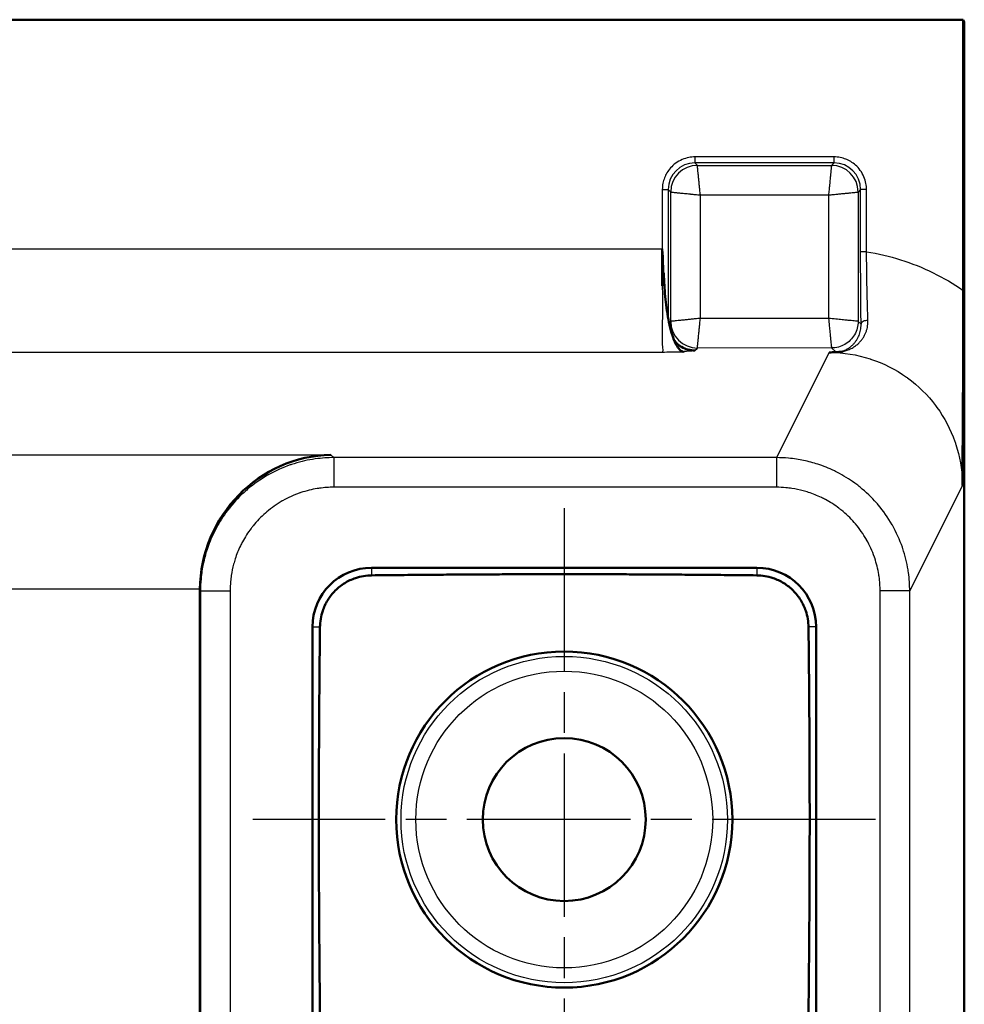
# Model space of a CAD drawing. Units: millimetres. Extents: x 2 to 2379, y 2 to 1680.
# Drawn here: x 2092 to 2124, y 1102 to 1135 of the extents above; entities that cross this region are included whole.
import ezdxf

# ---------------------------------------------------------------- set-up
doc = ezdxf.new("R2010")
doc.units = ezdxf.units.MM
doc.header["$LTSCALE"] = 2
doc.linetypes.add('CHAIN', pattern=[0.3543, 0.2362, -0.0295, 0.0591, -0.0295])
doc.linetypes.add('DASH_DOT', pattern=[0.37, 0.24, -0.06, 0.01, -0.06])
for name, color, linetype, lineweight in [('Mittelpunktmarkierung (ISO)', 1, 'DASH_DOT', 25), ('Sichtbar (ISO)', 7, 'Continuous', 50), ('Sichtbar schmal (ISO)', 1, 'Continuous', 25)]:
    doc.layers.add(name, color=color, linetype=linetype, lineweight=lineweight)

msp = doc.modelspace()

# ---------------------------------------------------------------- linework, layer by layer
at = {"layer": 'Mittelpunktmarkierung (ISO)', "linetype": 'CHAIN', "ltscale": 11.677107}
for p, q in [((2110.7048088, 1118.9659773), (2110.7048088, 1097.9488269)), ((2121.213384, 1108.4574021), (2100.1962336, 1108.4574021))]:
    msp.add_line(p, q, dxfattribs=at)
at = {"layer": 'Sichtbar (ISO)'}
for p, q in [((1624.2397163, 1135.4574021), (2124.1699013, 1135.4574021)), ((2124.1699013, 1135.4574021), (2124.2048088, 1135.3875818)), ((2124.1699013, 1135.4574021), (2124.1699013, 1126.3204848)), ((2124.2048088, 535.5272223), (2124.2048088, 1135.3875818)), ((2117.2048088, 1116.9574021), (2104.2048088, 1116.9574021)), ((2098.4110948, 1116.2308954), (2098.4110948, 1095.5888357)), ((2102.2048088, 1114.9574021), (2102.2048088, 1096.4574021)), ((2119.2048088, 1096.4574021), (2119.2048088, 1114.9574021))]:
    msp.add_line(p, q, dxfattribs=at)
for radius in [5.672322, 2.75]:
    msp.add_circle((2110.7048088, 1108.4574021), radius, dxfattribs=at)
for centre, start, end in [((2104.2048088, 1114.9574021), 90, 180), ((2117.2048088, 1114.9574021), 0, 90)]:
    msp.add_arc(centre, 2, start, end, dxfattribs=at)
msp.add_ellipse((2102.8332324, 1116.269521), major_axis=(1.7281814, 4.172199), ratio=0.9756194433, start_param=0.4015018746, end_param=1.963425986, dxfattribs=at)
for points, knots in [([(2114.0133616, 1127.7268425), (2114.0078251, 1127.4983702), (2114.007124, 1127.2918973), (2114.0057838, 1127.0608588), (2114.004604, 1126.8574682), (2114.0075019, 1126.6640208), (2114.0115511, 1126.4775289)], [0, 0, 0, 0, 0.125, 0.125, 0.125, 0.23504151335, 0.23504151335, 0.23504151335, 0.23504151335]), ([(2114.0638566, 1126.9170386), (2114.0638566, 1126.9170386), (2114.0638566, 1126.9170379), (2114.0638568, 1126.9170303), (2114.0638573, 1126.9170072), (2114.0638596, 1126.9169038), (2114.0638621, 1126.9167898), (2114.0638766, 1126.9161523), (2114.0638929, 1126.9154468), (2114.0639409, 1126.913425), (2114.0639757, 1126.9120082), (2114.0640924, 1126.9073525), (2114.0641795, 1126.904043), (2114.0645395, 1126.8907929), (2114.064838, 1126.8807444), (2114.0661011, 1126.8405815), (2114.0672076, 1126.8103732), (2114.0720818, 1126.689788), (2114.0767489, 1126.5997613), (2114.0988896, 1126.2417808), (2114.1235286, 1125.9787305), (2114.1619929, 1125.6912515), (2114.1679635, 1125.6490219), (2114.1928905, 1125.4821457), (2114.2139401, 1125.3617545), (2114.291072, 1124.985617), (2114.358336, 1124.7557882), (2114.5017714, 1124.4344336), (2114.5735611, 1124.3268183), (2114.67081, 1124.2668031), (2114.6804678, 1124.2615092), (2114.6952785, 1124.2553421), (2114.6974869, 1124.2544601), (2114.7010685, 1124.2531293), (2114.7021035, 1124.2527534), (2114.7040699, 1124.2520648), (2114.7049214, 1124.251772), (2114.7062662, 1124.2513259), (2114.7066019, 1124.2512155), (2114.7072656, 1124.2510001), (2114.7075919, 1124.2508953), (2114.7082748, 1124.2506785), (2114.7086392, 1124.2505642), (2114.7091813, 1124.2503964), (2114.7093623, 1124.2503407), (2114.7098978, 1124.2501772), (2114.7102465, 1124.2500722), (2114.7108572, 1124.2498905), (2114.7111301, 1124.2498104), (2114.7118552, 1124.2495994), (2114.7122311, 1124.2494927), (2114.713175, 1124.2492274), (2114.7135916, 1124.2491147), (2114.7144474, 1124.2488852), (2114.7147792, 1124.2487996), (2114.7157399, 1124.2485539), (2114.7159229, 1124.2485129), (2114.7159843, 1124.2484984), (2114.7159882, 1124.2484974), (2114.7159882, 1124.2484974)], [0.17766936871, 0.17766936871, 0.17766936871, 0.17766936871, 0.17767493831, 0.17767493831, 0.17770341148, 0.17770341148, 0.17776079514, 0.17776079514, 0.17799239052, 0.17799239052, 0.17844393783, 0.17844393783, 0.17947309142, 0.17947309142, 0.18255837565, 0.18255837565, 0.19181038496, 0.19181038496, 0.21957682314, 0.21957682314, 0.30335592525, 0.30335592525, 0.31798299561, 0.31798299561, 0.36195859084, 0.36195859084, 0.46387590943, 0.46387590943, 0.55445647742, 0.55445647742, 0.56460685852, 0.56460685852, 0.56629417208, 0.56629417208, 0.56692724941, 0.56692724941, 0.567342859, 0.567342859, 0.56747245616, 0.56747245616, 0.56758543265, 0.56758543265, 0.56769919054, 0.56769919054, 0.56775569169, 0.56775569169, 0.5678704159, 0.5678704159, 0.56798404708, 0.56798404708, 0.56821185833, 0.56821185833, 0.56866520479, 0.56866520479, 0.56934980932, 0.56934980932, 0.57120196004, 0.57120196004, 0.57149344288, 0.57149344288, 0.57149344288, 0.57149344288]), ([(2124.1698889, 1126.3204848), (2124.1698889, 1126.2366172), (2124.1698288, 1126.1525234), (2124.169753, 1126.0681823), (2124.1694436, 1125.7243136), (2124.1693391, 1125.3764217), (2124.1685245, 1125.0217924), (2124.1675101, 1124.5801827), (2124.1661063, 1124.1285984), (2124.1644554, 1123.6810657), (2124.1637745, 1123.4964907), (2124.1630831, 1123.3124461), (2124.1622328, 1123.1292152), (2124.1610215, 1122.8681728), (2124.1594686, 1122.6088564), (2124.1579291, 1122.3511456), (2124.1558447, 1122.0022437), (2124.1538251, 1121.6563272), (2124.1513943, 1121.3111704), (2124.1507693, 1121.222432), (2124.1501264, 1121.1337062), (2124.1494947, 1121.044877), (2124.1467131, 1120.6537624), (2124.143891, 1120.261661), (2124.1406604, 1119.8603093), (2124.1403174, 1119.8177009), (2124.13997, 1119.7749759), (2124.1396215, 1119.732118)], [0, 0, 0, 0, 0.03939244576, 0.03939244576, 0.03939244576, 0.2, 0.2, 0.2, 0.4, 0.4, 0.4, 0.48248563667, 0.48248563667, 0.48248563667, 0.6, 0.6, 0.6, 0.75909685638, 0.75909685638, 0.75909685638, 0.8, 0.8, 0.8, 0.98009629207, 0.98009629207, 0.98009629207, 0.99921570076, 0.99921570076, 0.99921570076, 0.99921570076]), ([(2114.4093526, 1124.6443144), (2114.4409759, 1124.6005281), (2114.4763654, 1124.5592119), (2114.5497151, 1124.4880679), (2114.5877302, 1124.4568748), (2114.6347604, 1124.4245447), (2114.6427434, 1124.4192631), (2114.6575176, 1124.4098353), (2114.6645282, 1124.405526), (2114.6733509, 1124.4002509), (2114.6760046, 1124.3986903), (2114.6793565, 1124.3967382), (2114.6804146, 1124.3961265), (2114.6826624, 1124.3948322), (2114.6835169, 1124.3943457), (2114.6838747, 1124.3941419), (2114.6839116, 1124.3941209), (2114.6839116, 1124.3941209)], [0.078322476305, 0.078322476305, 0.078322476305, 0.078322476305, 0.094525035343, 0.094525035343, 0.10898386942, 0.10898386942, 0.111912652497, 0.111912652497, 0.114578416794, 0.114578416794, 0.115869560432, 0.115869560432, 0.116601717921, 0.116601717921, 0.117798728124, 0.117798728124, 0.118120549503, 0.118120549503, 0.118120549503, 0.118120549503]), ([(2114.529818, 1124.5058151), (2114.5712729, 1124.4704374), (2114.7445927, 1124.3476716), (2114.9560593, 1124.2917416), (2115.1131929, 1124.2916792)], [0.55106088864, 0.55106088864, 0.55106088864, 0.55106088864, 0.66666666667, 1, 1, 1, 1]), ([(2102.4613604, 1114.9574021), (2102.4640151, 1115.1328527), (2102.4922862, 1115.3205185), (2102.5963148, 1115.6281039), (2102.6535237, 1115.7507078), (2102.7960453, 1115.9811146), (2102.8813466, 1116.0889215), (2103.0732894, 1116.2808643), (2103.1810963, 1116.3661656), (2103.4115031, 1116.5086872), (2103.534107, 1116.565896), (2103.8416924, 1116.6699247), (2104.0293581, 1116.6981958), (2104.2048088, 1116.7008505)], [0.79155680914, 0.79155680914, 0.79155680914, 0.79155680914, 0.85140992805, 0.85140992805, 0.89212715059, 0.89212715059, 0.93284437314, 0.93284437314, 0.97356159568, 0.97356159568, 1.01427881822, 1.01427881822, 1.07413193713, 1.07413193713, 1.07413193713, 1.07413193713]), ([(2117.2048088, 1116.7008505), (2117.3802595, 1116.6981958), (2117.5679252, 1116.6699247), (2117.8755106, 1116.565896), (2117.9981145, 1116.5086872), (2118.2285213, 1116.3661656), (2118.3363282, 1116.2808643), (2118.528271, 1116.0889215), (2118.6135723, 1115.9811146), (2118.7560939, 1115.7507078), (2118.8133027, 1115.6281039), (2118.9173314, 1115.3205185), (2118.9456025, 1115.1328527), (2118.9482572, 1114.9574021)], [0.79155680914, 0.79155680914, 0.79155680914, 0.79155680914, 0.85140992805, 0.85140992805, 0.89212715059, 0.89212715059, 0.93284437314, 0.93284437314, 0.97356159568, 0.97356159568, 1.01427881822, 1.01427881822, 1.07413193713, 1.07413193713, 1.07413193713, 1.07413193713])]:
    msp.add_open_spline(points, degree=3, knots=knots, dxfattribs=at)
for points in [[(2119.8814666, 1124.2302747), (2119.8439492, 1124.2299354), (2119.7467447, 1124.2292775), (2119.6781755, 1124.2279626), (2119.6404044, 1124.2273736)], [(2119.8814666, 1124.2302747), (2119.9309954, 1124.2349212), (2120.0334542, 1124.2440983), (2120.1037722, 1124.2563042)]]:
    msp.add_open_spline(points, degree=3, dxfattribs=at)
for points, weights in [([(2117.2048088, 1116.7008505), (2110.7048088, 1116.770151), (2104.2048088, 1116.7008505)], [1.30517488504, 1.6482519378, 1.30517488504]), ([(2102.4613604, 1114.9574021), (2102.3784083, 1107.1769563), (2102.5315506, 1096.4574021)], [1.30463193294, 1.73753778146, 1.0774794341]), ([(2118.9482572, 1114.9574021), (2119.0312093, 1107.1769563), (2118.878067, 1096.4574021)], [1.30463193294, 1.73753778146, 1.0774794341])]:
    msp.add_rational_spline(points, weights, degree=2, dxfattribs=at)
at = {"layer": 'Sichtbar schmal (ISO)'}
for p, q in [((2119.8066083, 1130.823915), (2115.1131943, 1130.823915)), ((2115.1131943, 1130.823915), (2115.1131943, 1130.6239455)), ((2119.8066083, 1130.823915), (2119.8066083, 1130.6239455)), ((2115.1131943, 1130.6239455), (2115.1973442, 1130.5397956)), ((2119.8066083, 1130.6239455), (2115.1131943, 1130.6239455)), ((2115.1973442, 1130.5397956), (2119.7224584, 1130.5397952)), ((2119.8066083, 1130.6239455), (2119.7224584, 1130.5397952)), ((2114.0133619, 1129.7240825), (2114.0133618, 1127.7268425)), ((2114.0133619, 1129.7240825), (2114.2133314, 1129.7240825)), ((2114.2133314, 1129.7240825), (2114.2132524, 1125.3717424)), ((2114.2133314, 1129.7240825), (2114.2974817, 1129.6399327)), ((2120.7064712, 1129.7240825), (2120.6223213, 1129.6399327)), ((2120.7064604, 1127.62595), (2120.7064712, 1129.7240825)), ((2120.9064408, 1129.7240825), (2120.7064712, 1129.7240825)), ((2120.9064385, 1127.6259503), (2120.9064408, 1129.7240825)), ((2114.2974813, 1125.274845), (2114.2974817, 1129.6399327)), ((2115.297329, 1129.5399479), (2119.6224737, 1129.5399479)), ((2115.297329, 1125.3748297), (2115.297329, 1129.5399479)), ((2119.6224737, 1129.5399479), (2119.6224737, 1125.3748297)), ((2120.6223213, 1129.6399327), (2120.6223209, 1125.274845)), ((1628.7692132, 1127.7268425), (2114.0133617, 1127.7268425)), ((2120.9064385, 1127.62595), (2120.7064718, 1127.62595)), ((2114.2429979, 1125.2204147), (2114.2974813, 1125.274845)), ((2119.6224737, 1125.3748297), (2115.297329, 1125.3748297)), ((2120.7219446, 1125.1752217), (2120.6223209, 1125.274845)), ((2114.0133491, 1124.2278606), (1628.7692132, 1124.2273741)), ((2115.1131929, 1124.2916792), (2115.197344, 1124.3749822)), ((2119.7224584, 1124.3749944), (2115.1973442, 1124.3749824)), ((2119.6404044, 1124.2273736), (2117.8638014, 1120.6738971)), ((2119.8814655, 1124.230513), (2119.7224584, 1124.3749944)), ((1645.5763851, 1120.7688356), (2102.8332324, 1120.7688356)), ((2102.9281691, 1120.6738981), (2102.8332324, 1120.7688356)), ((2117.8638014, 1120.6738971), (2102.9281691, 1120.6738981)), ((2102.9281691, 1120.6738961), (2102.9281691, 1119.6740513)), ((2117.8638014, 1120.6738971), (2117.8638014, 1119.6740513)), ((2117.8638014, 1119.6740513), (2102.9281691, 1119.6740513)), ((2122.3633626, 1116.1740513), (2124.1396088, 1119.7268431)), ((2104.2048088, 1116.9574021), (2104.2048088, 1116.7008505)), ((2117.2048088, 1116.9574021), (2117.2048088, 1116.7008505)), ((2098.4112182, 1116.2308898), (1649.9983998, 1116.2308912)), ((2098.4288564, 1116.1745844), (2098.411303, 1116.2308898)), ((2098.4288545, 1116.1745844), (2099.4287022, 1116.1745844)), ((2098.4288564, 1116.1745844), (2098.4288554, 1095.6065954)), ((2099.4287022, 1116.1745844), (2099.4287022, 1095.6065954)), ((2121.3634016, 1095.6071285), (2121.3634016, 1116.1740513)), ((2122.3633606, 1116.1740513), (2121.3634016, 1116.1740513)), ((2122.3633616, 1095.6071285), (2122.3633626, 1116.1740513)), ((2102.2048088, 1114.9574021), (2102.4613604, 1114.9574021)), ((2119.2048088, 1114.9574021), (2118.9482572, 1114.9574021))]:
    msp.add_line(p, q, dxfattribs=at)
for radius in [5.5085752, 5.0086456]:
    msp.add_circle((2110.7048088, 1108.4574021), radius, dxfattribs=at)
for centre, major_axis, ratio, start_param, end_param in [((2115.1135295, 1129.7237474), (-0.636677, 0.6366753), 0.9995601534, 5.4979381568, 7.068429847), ((2115.1973442, 1129.6399327), (-0.6363961, -0.6363961), 0.9996954599, 3.9271431102, 5.4976348505), ((2119.7224584, 1129.6399327), (-0.6363961, 0.6363961), 0.9996954599, 3.9271431102, 5.4976348504), ((2119.8062732, 1129.7237474), (-0.6366754, -0.6366769), 0.9995601532, 2.3563456009, 3.9268372909), ((2115.1973442, 1125.274845), (0.6363961, -0.6363961), 0.9996954599, 3.9271431102, 5.4976348506), ((2120.9219141, 1125.1752217), (-0.1999791, -0.002892), 0.6379484457, 4.5538684845, 6.2605202149)]:
    msp.add_ellipse(centre, major_axis=major_axis, ratio=ratio, start_param=start_param, end_param=end_param, dxfattribs=at)
for points in [[(2115.1131943, 1130.823915), (2115.0457057, 1130.8239122), (2114.907022, 1130.8118366), (2114.6812863, 1130.7458365), (2114.4571406, 1130.6189634), (2114.2818397, 1130.4553788), (2114.1631794, 1130.2891524), (2114.0826432, 1130.1223024), (2114.0293325, 1129.9432184), (2114.0133646, 1129.8002261), (2114.0133619, 1129.7240825)], [(2120.9064408, 1129.7240825), (2120.9064379, 1129.7915712), (2120.8943623, 1129.9302549), (2120.8283622, 1130.1559906), (2120.7014892, 1130.3801362), (2120.5379046, 1130.5554371), (2120.3716781, 1130.6740974), (2120.2048282, 1130.7546337), (2120.0257441, 1130.8079444), (2119.8827518, 1130.8239123), (2119.8066083, 1130.823915)], [(2120.7219446, 1125.1752217), (2120.7196146, 1125.336355), (2120.7155568, 1125.6688196), (2120.7109873, 1126.2059397), (2120.7081414, 1126.7265528), (2120.7067092, 1127.2128297), (2120.7064619, 1127.4942393), (2120.7064718, 1127.62595)], [(2115.1131929, 1124.2916792), (2115.107661, 1124.2847622), (2115.1071598, 1124.2827725), (2115.0250903, 1124.2726254), (2114.884642, 1124.2648293), (2114.7485284, 1124.2572435), (2114.7161885, 1124.2503539), (2114.7505868, 1124.243467), (2114.7680175, 1124.2369713), (2114.5602767, 1124.2284805), (2114.2263332, 1124.2291723), (2114.0134427, 1124.228235)]]:
    msp.add_open_spline(points, degree=3, dxfattribs=at)
for points, knots in [([(2115.297329, 1129.5399479), (2115.29066, 1129.599688), (2115.2854644, 1129.6566483), (2115.2804461, 1129.7085156), (2115.2754278, 1129.7603829), (2115.2705868, 1129.8072035), (2115.2659432, 1129.8532368), (2115.2612996, 1129.89927), (2115.2568532, 1129.9444401), (2115.252434, 1129.9888436), (2115.2480147, 1130.0332471), (2115.2436225, 1130.0768723), (2115.2394178, 1130.11886), (2115.235213, 1130.1608476), (2115.2311956, 1130.2011857), (2115.2274391, 1130.2388344), (2115.2236825, 1130.276483), (2115.2201868, 1130.3114457), (2115.2170349, 1130.3429775), (2115.2138831, 1130.3745092), (2115.2110751, 1130.4026102), (2115.2086543, 1130.4268289), (2115.2062335, 1130.4510476), (2115.2042, 1130.4713917), (2115.2025601, 1130.487747), (2115.2009201, 1130.5041024), (2115.1996737, 1130.5165398), (2115.1988019, 1130.525258), (2115.1979302, 1130.5339763), (2115.1974331, 1130.5388952), (2115.1973442, 1130.5397956)], [0, 0, 0, 0, 0.1, 0.1, 0.1, 0.2, 0.2, 0.2, 0.3, 0.3, 0.3, 0.4, 0.4, 0.4, 0.5, 0.5, 0.5, 0.6, 0.6, 0.6, 0.7, 0.7, 0.7, 0.8, 0.8, 0.8, 0.9, 0.9, 0.9, 0.99999998912, 0.99999998912, 0.99999998912, 0.99999998912]), ([(2119.7224584, 1130.539793), (2119.72239, 1130.5389219), (2119.7218078, 1130.5339505), (2119.7209033, 1130.525252), (2119.7207755, 1130.5240228), (2119.720641, 1130.5227179), (2119.7204987, 1130.5213368), (2119.719634, 1130.5129449), (2119.7185449, 1130.5017685), (2119.7171648, 1130.4877366), (2119.7167663, 1130.4836853), (2119.7163467, 1130.4793889), (2119.7159029, 1130.4748485), (2119.7145565, 1130.4610747), (2119.7129759, 1130.4450395), (2119.7111738, 1130.4268245), (2119.7103222, 1130.4182169), (2119.7094133, 1130.4091179), (2119.7084598, 1130.3995516), (2119.7067304, 1130.3822008), (2119.7048491, 1130.3633042), (2119.7028108, 1130.3429773), (2119.7013462, 1130.3283706), (2119.6999659, 1130.3129599), (2119.6984364, 1130.2969173), (2119.6971048, 1130.2829499), (2119.6956608, 1130.2685053), (2119.693958, 1130.2537193), (2119.6933942, 1130.2488243), (2119.6928622, 1130.243863), (2119.6923588, 1130.2388365), (2119.6902074, 1130.2173571), (2119.6879603, 1130.1950074), (2119.6856599, 1130.1719689), (2119.6839282, 1130.1546263), (2119.6821654, 1130.1368945), (2119.6803587, 1130.118862), (2119.6775011, 1130.0903399), (2119.6745501, 1130.0610645), (2119.671576, 1130.0312991), (2119.670172, 1130.0172468), (2119.6687621, 1130.0030859), (2119.6673462, 1129.9888457), (2119.6638809, 1129.953994), (2119.6603993, 1129.9186682), (2119.6568199, 1129.8828256), (2119.6558389, 1129.8730021), (2119.6548502, 1129.8631396), (2119.6538522, 1129.8532369), (2119.6497195, 1129.812232), (2119.6454198, 1129.7706045), (2119.640992, 1129.7253409), (2119.6404489, 1129.7197891), (2119.6399036, 1129.7141825), (2119.6393554, 1129.7085157), (2119.6343379, 1129.656648), (2119.6291426, 1129.599688), (2119.6224737, 1129.5399479)], [0.00000000881, 0.00000000881, 0.00000000881, 0.00000000881, 0.1, 0.1, 0.1, 0.11413191345, 0.11413191345, 0.11413191345, 0.2, 0.2, 0.2, 0.22479171471, 0.22479171471, 0.22479171471, 0.3, 0.3, 0.3, 0.33553986156, 0.33553986156, 0.33553986156, 0.4, 0.4, 0.4, 0.44632055543, 0.44632055543, 0.44632055543, 0.48664908552, 0.48664908552, 0.48664908552, 0.5, 0.5, 0.5, 0.55705259803, 0.55705259803, 0.55705259803, 0.6, 0.6, 0.6, 0.66793002312, 0.66793002312, 0.66793002312, 0.7, 0.7, 0.7, 0.7784884642, 0.7784884642, 0.7784884642, 0.8, 0.8, 0.8, 0.88907448608, 0.88907448608, 0.88907448608, 0.9, 0.9, 0.9, 1, 1, 1, 1]), ([(2114.2974838, 1129.6399327), (2114.298355, 1129.6398642), (2114.3033264, 1129.6392821), (2114.3120248, 1129.6383776), (2114.3132541, 1129.6382497), (2114.3145589, 1129.6381153), (2114.3159401, 1129.637973), (2114.324332, 1129.6371082), (2114.3355083, 1129.6360191), (2114.3495403, 1129.634639), (2114.3535916, 1129.6342406), (2114.3578879, 1129.6338209), (2114.3624283, 1129.6333771), (2114.3762022, 1129.6320307), (2114.3922373, 1129.6304502), (2114.4104524, 1129.628648), (2114.41906, 1129.6277964), (2114.428159, 1129.6268876), (2114.4377253, 1129.6259341), (2114.4550761, 1129.6242046), (2114.4739727, 1129.6223233), (2114.4942996, 1129.6202851), (2114.5089063, 1129.6188204), (2114.5243169, 1129.6174401), (2114.5403596, 1129.6159107), (2114.554327, 1129.6145791), (2114.5687716, 1129.6131351), (2114.5835576, 1129.6114322), (2114.5884526, 1129.6108685), (2114.5934139, 1129.6103364), (2114.5984403, 1129.609833), (2114.6199198, 1129.6076816), (2114.6422695, 1129.6054345), (2114.665308, 1129.6031341), (2114.6826506, 1129.6014025), (2114.7003824, 1129.5996396), (2114.7184149, 1129.597833), (2114.746937, 1129.5949754), (2114.7762123, 1129.5920243), (2114.8059777, 1129.5890503), (2114.8200301, 1129.5876462), (2114.834191, 1129.5862364), (2114.8484312, 1129.5848204), (2114.8832829, 1129.5813551), (2114.9186087, 1129.5778735), (2114.9544513, 1129.5742941), (2114.9642748, 1129.5733131), (2114.9741373, 1129.5723245), (2114.98404, 1129.5713264), (2115.0250449, 1129.5671938), (2115.0666724, 1129.5628941), (2115.111936, 1129.5584662), (2115.1174878, 1129.5579231), (2115.1230944, 1129.5573779), (2115.1287612, 1129.5568297), (2115.1806289, 1129.5518122), (2115.2375889, 1129.5466168), (2115.297329, 1129.5399479)], [0.00000000881, 0.00000000881, 0.00000000881, 0.00000000881, 0.1, 0.1, 0.1, 0.11413191345, 0.11413191345, 0.11413191345, 0.2, 0.2, 0.2, 0.22479171471, 0.22479171471, 0.22479171471, 0.3, 0.3, 0.3, 0.33553986156, 0.33553986156, 0.33553986156, 0.4, 0.4, 0.4, 0.44632055543, 0.44632055543, 0.44632055543, 0.48664908552, 0.48664908552, 0.48664908552, 0.5, 0.5, 0.5, 0.55705259804, 0.55705259804, 0.55705259804, 0.6, 0.6, 0.6, 0.66793002313, 0.66793002313, 0.66793002313, 0.7, 0.7, 0.7, 0.7784884642, 0.7784884642, 0.7784884642, 0.8, 0.8, 0.8, 0.88907448607, 0.88907448607, 0.88907448607, 0.9, 0.9, 0.9, 1, 1, 1, 1]), ([(2119.6224737, 1129.5399479), (2119.6822138, 1129.5466169), (2119.7391741, 1129.5518125), (2119.7910414, 1129.5568308), (2119.8429086, 1129.561849), (2119.8897292, 1129.56669), (2119.9357625, 1129.5713337), (2119.9817958, 1129.5759773), (2120.0269659, 1129.5804236), (2120.0713693, 1129.5848429), (2120.1157728, 1129.5892621), (2120.1593981, 1129.5936543), (2120.2013857, 1129.5978591), (2120.2433734, 1129.6020639), (2120.2837115, 1129.6060813), (2120.3213601, 1129.6098378), (2120.3590088, 1129.6135944), (2120.3939715, 1129.6170901), (2120.4255032, 1129.6202419), (2120.457035, 1129.6233938), (2120.485136, 1129.6262018), (2120.5093547, 1129.6286226), (2120.5335734, 1129.6310433), (2120.5539174, 1129.6330769), (2120.5702728, 1129.6347168), (2120.5866281, 1129.6363568), (2120.5990656, 1129.6376032), (2120.6077838, 1129.6384749), (2120.616502, 1129.6393467), (2120.6214209, 1129.6398438), (2120.6223214, 1129.6399327)], [0, 0, 0, 0, 0.1, 0.1, 0.1, 0.2, 0.2, 0.2, 0.3, 0.3, 0.3, 0.4, 0.4, 0.4, 0.5, 0.5, 0.5, 0.6, 0.6, 0.6, 0.7, 0.7, 0.7, 0.8, 0.8, 0.8, 0.9, 0.9, 0.9, 0.99999998912, 0.99999998912, 0.99999998912, 0.99999998912]), ([(2114.0571526, 1127.2893775), (2114.0565788, 1127.3076002), (2114.0559659, 1127.3256667), (2114.0553101, 1127.3435486), (2114.0515411, 1127.4463239), (2114.0463531, 1127.542094), (2114.0400858, 1127.6076768), (2114.0388805, 1127.6202895), (2114.0376386, 1127.6317677), (2114.0363539, 1127.642126), (2114.0297961, 1127.6950023), (2114.022148, 1127.7213822), (2114.0133616, 1127.7268425)], [0.77778331385, 0.77778331385, 0.77778331385, 0.77778331385, 0.79424960067, 0.79424960067, 0.79424960067, 0.88888888889, 0.88888888889, 0.88888888889, 0.90708961204, 0.90708961204, 0.90708961204, 1, 1, 1, 1]), ([(2120.9064385, 1127.6259502), (2121.2982422, 1127.5631362), (2121.6803332, 1127.4724937), (2122.0547187, 1127.3537988), (2122.4291042, 1127.235104), (2122.7957842, 1127.0883568), (2123.1490169, 1126.9159962), (2123.5022497, 1126.7436356), (2123.8420352, 1126.5456615), (2124.1698889, 1126.3204848)], [0.00000000287, 0.00000000287, 0.00000000287, 0.00000000287, 0.33333333333, 0.33333333333, 0.33333333333, 0.66666666667, 0.66666666667, 0.66666666667, 1, 1, 1, 1]), ([(2120.9516516, 1125.3016177), (2120.9465506, 1125.4536474), (2120.9418432, 1125.6124052), (2120.9375057, 1125.7765063), (2120.9331682, 1125.9406073), (2120.9292471, 1126.1102645), (2120.9258259, 1126.2774495), (2120.9224047, 1126.4446346), (2120.9194648, 1126.6092485), (2120.9169521, 1126.768268), (2120.9144394, 1126.9272876), (2120.9123544, 1127.0807195), (2120.9106312, 1127.2244186), (2120.9089079, 1127.3681177), (2120.9075449, 1127.5020732), (2120.9064385, 1127.6259502)], [0, 0, 0, 0, 0.2, 0.2, 0.2, 0.4, 0.4, 0.4, 0.6, 0.6, 0.6, 0.8, 0.8, 0.8, 0.99999996508, 0.99999996508, 0.99999996508, 0.99999996508]), ([(2114.0652355, 1126.8681142), (2114.0650459, 1126.8822735), (2114.0648563, 1126.8964298), (2114.0646646, 1126.9105789), (2114.0643848, 1126.9312347), (2114.0640996, 1126.9518639), (2114.0638025, 1126.9724625), (2114.0622551, 1127.0797537), (2114.0604011, 1127.1862004), (2114.0571531, 1127.2893591), (2114.0571529, 1127.2893653), (2114.0571527, 1127.2893714), (2114.0571526, 1127.2893775)], [0.65440792573, 0.65440792573, 0.65440792573, 0.65440792573, 0.66666666667, 0.66666666667, 0.66666666667, 0.68456282572, 0.68456282572, 0.68456282572, 0.77777777778, 0.77777777778, 0.77777777778, 0.77778331385, 0.77778331385, 0.77778331385, 0.77778331385]), ([(2114.0115511, 1126.4775289), (2114.0121633, 1126.4521207), (2114.0127435, 1126.4268906), (2114.0133386, 1126.4017805), (2114.0232857, 1125.9821176), (2114.0177583, 1125.5968975), (2114.0133439, 1125.2738967), (2114.0089295, 1124.9508958), (2114.0056723, 1124.6902238), (2114.0133378, 1124.5114532), (2114.0210034, 1124.3326827), (2114.0395849, 1124.2360978), (2114.0134427, 1124.228235)], [0.23504151335, 0.23504151335, 0.23504151335, 0.23504151335, 0.25, 0.25, 0.25, 0.5, 0.5, 0.5, 0.75, 0.75, 0.75, 1, 1, 1, 1]), ([(2115.297329, 1125.3748297), (2115.2375889, 1125.3681608), (2115.1806285, 1125.3629652), (2115.1287613, 1125.3579469), (2115.076894, 1125.3529286), (2115.0300734, 1125.3480876), (2114.9840401, 1125.343444), (2114.9380068, 1125.3388003), (2114.8928368, 1125.334354), (2114.8484333, 1125.3299348), (2114.8040298, 1125.3255155), (2114.7604046, 1125.3211233), (2114.7184169, 1125.3169185), (2114.6764292, 1125.3127137), (2114.6360912, 1125.3086964), (2114.5984425, 1125.3049398), (2114.5607939, 1125.3011833), (2114.5258311, 1125.2976876), (2114.4942994, 1125.2945357), (2114.4627676, 1125.2913838), (2114.4346666, 1125.2885758), (2114.4104479, 1125.2861551), (2114.3862293, 1125.2837343), (2114.3658852, 1125.2817008), (2114.3495299, 1125.2800608), (2114.3331745, 1125.2784208), (2114.3207371, 1125.2771744), (2114.3120188, 1125.2763027), (2114.3033006, 1125.2754309), (2114.2983817, 1125.2749339), (2114.2974813, 1125.274845)], [0, 0, 0, 0, 0.1, 0.1, 0.1, 0.2, 0.2, 0.2, 0.3, 0.3, 0.3, 0.4, 0.4, 0.4, 0.5, 0.5, 0.5, 0.6, 0.6, 0.6, 0.7, 0.7, 0.7, 0.8, 0.8, 0.8, 0.9, 0.9, 0.9, 0.99999998912, 0.99999998912, 0.99999998912, 0.99999998912]), ([(2115.1973442, 1124.3749846), (2115.1974126, 1124.3758558), (2115.1979948, 1124.3808272), (2115.1988993, 1124.3895256), (2115.1990271, 1124.3907549), (2115.1991616, 1124.3920597), (2115.1993039, 1124.3934408), (2115.2001686, 1124.4018328), (2115.2012577, 1124.4130091), (2115.2026378, 1124.4270411), (2115.2030363, 1124.4310923), (2115.203456, 1124.4353887), (2115.2038998, 1124.4399291), (2115.2052461, 1124.4537029), (2115.2068267, 1124.4697381), (2115.2086288, 1124.4879532), (2115.2094804, 1124.4965608), (2115.2103893, 1124.5056597), (2115.2113428, 1124.515226), (2115.2130722, 1124.5325769), (2115.2149536, 1124.5514734), (2115.2169918, 1124.5718003), (2115.2184565, 1124.586407), (2115.2198368, 1124.6018177), (2115.2213662, 1124.6178604), (2115.2226978, 1124.6318278), (2115.2241418, 1124.6462723), (2115.2258447, 1124.6610583), (2115.2264084, 1124.6659533), (2115.2269404, 1124.6709147), (2115.2274439, 1124.6759411), (2115.2295952, 1124.6974205), (2115.2318423, 1124.7197703), (2115.2341427, 1124.7428087), (2115.2358744, 1124.7601513), (2115.2376373, 1124.7778832), (2115.2394439, 1124.7959157), (2115.2423015, 1124.8244377), (2115.2452525, 1124.8537131), (2115.2482266, 1124.8834785), (2115.2496307, 1124.8975308), (2115.2510405, 1124.9116918), (2115.2524564, 1124.925932), (2115.2559218, 1124.9607836), (2115.2594034, 1124.9961094), (2115.2629828, 1125.0319521), (2115.2639638, 1125.0417756), (2115.2649524, 1125.051638), (2115.2659504, 1125.0615407), (2115.2700831, 1125.1025456), (2115.2743828, 1125.1441732), (2115.2788106, 1125.1894367), (2115.2793537, 1125.1949886), (2115.279899, 1125.2005952), (2115.2804472, 1125.206262), (2115.2854647, 1125.2581296), (2115.29066, 1125.3150896), (2115.297329, 1125.3748297)], [0.00000000879, 0.00000000879, 0.00000000879, 0.00000000879, 0.1, 0.1, 0.1, 0.11413191346, 0.11413191346, 0.11413191346, 0.2, 0.2, 0.2, 0.22479171473, 0.22479171473, 0.22479171473, 0.3, 0.3, 0.3, 0.33553986156, 0.33553986156, 0.33553986156, 0.4, 0.4, 0.4, 0.44632055542, 0.44632055542, 0.44632055542, 0.4866490855, 0.4866490855, 0.4866490855, 0.5, 0.5, 0.5, 0.55705259801, 0.55705259801, 0.55705259801, 0.6, 0.6, 0.6, 0.66793002312, 0.66793002312, 0.66793002312, 0.7, 0.7, 0.7, 0.77848846417, 0.77848846417, 0.77848846417, 0.8, 0.8, 0.8, 0.88907448606, 0.88907448606, 0.88907448606, 0.9, 0.9, 0.9, 1, 1, 1, 1]), ([(2120.6223214, 1125.274845), (2120.6213566, 1125.2749417), (2120.615792, 1125.2754964), (2120.6056189, 1125.27651), (2120.5954458, 1125.2775237), (2120.5806726, 1125.2789964), (2120.5613645, 1125.2809284), (2120.5420564, 1125.2828603), (2120.5182491, 1125.2852515), (2120.4896278, 1125.2880982), (2120.4610066, 1125.290945), (2120.4275841, 1125.2942472), (2120.3885898, 1125.2981736), (2120.3495954, 1125.3021), (2120.3050232, 1125.3066506), (2120.2540358, 1125.3116762), (2120.2030484, 1125.3167018), (2120.1456138, 1125.3222025), (2120.0816173, 1125.3287505), (2120.0176208, 1125.3352984), (2119.9470844, 1125.3428936), (2119.8700779, 1125.3500572), (2119.7930715, 1125.3572209), (2119.7095422, 1125.363953), (2119.6224737, 1125.3748297)], [0, 0, 0, 0, 0.125, 0.125, 0.125, 0.25, 0.25, 0.25, 0.375, 0.375, 0.375, 0.5, 0.5, 0.5, 0.625, 0.625, 0.625, 0.75, 0.75, 0.75, 0.875, 0.875, 0.875, 1, 1, 1, 1]), ([(2119.6224737, 1125.3748297), (2119.6333503, 1125.2877613), (2119.640079, 1125.2042329), (2119.6472412, 1125.1272251), (2119.6475964, 1125.1234058), (2119.6479522, 1125.119602), (2119.6483087, 1125.1158137), (2119.6551405, 1125.0432192), (2119.6623226, 1124.9765125), (2119.6685253, 1124.9156851), (2119.6691666, 1124.9093959), (2119.669797, 1124.9031689), (2119.6704175, 1124.8970045), (2119.6761119, 1124.8404365), (2119.6810009, 1124.7892341), (2119.6855189, 1124.7432598), (2119.6862645, 1124.7356729), (2119.6869982, 1124.7282273), (2119.6877219, 1124.7209202), (2119.691862, 1124.6791238), (2119.6956792, 1124.6418957), (2119.6990313, 1124.6087075), (2119.6998112, 1124.6009859), (2119.7005619, 1124.5934838), (2119.7012912, 1124.5861929), (2119.7042446, 1124.5566678), (2119.7068505, 1124.5306228), (2119.7091531, 1124.5076709), (2119.7098624, 1124.5006007), (2119.7105376, 1124.4938292), (2119.7111883, 1124.4873448), (2119.7131716, 1124.4675806), (2119.7149394, 1124.4504856), (2119.7164182, 1124.4359403), (2119.7169987, 1124.4302308), (2119.7175422, 1124.4249232), (2119.7180408, 1124.4200148), (2119.7192292, 1124.4083165), (2119.7201744, 1124.398876), (2119.7208749, 1124.3916952), (2119.7212182, 1124.388176), (2119.7215267, 1124.3852046), (2119.7217613, 1124.3827968), (2119.7222064, 1124.3782299), (2119.7223938, 1124.3756759), (2119.7224584, 1124.3749944)], [0, 0, 0, 0, 0.125, 0.125, 0.125, 0.131199471, 0.131199471, 0.131199471, 0.25, 0.25, 0.25, 0.2622831862, 0.2622831862, 0.2622831862, 0.375, 0.375, 0.375, 0.3936011128, 0.3936011128, 0.3936011128, 0.5, 0.5, 0.5, 0.5247547328, 0.5247547328, 0.5247547328, 0.625, 0.625, 0.625, 0.6558795939, 0.6558795939, 0.6558795939, 0.75, 0.75, 0.75, 0.7869457853, 0.7869457853, 0.7869457853, 0.875, 0.875, 0.875, 0.9181535014, 0.9181535014, 0.9181535014, 1, 1, 1, 1]), ([(2120.6223194, 1125.274845), (2120.6223, 1125.1178085), (2120.5801773, 1124.9609278), (2120.5016653, 1124.8250153), (2120.4231533, 1124.6891028), (2120.3082182, 1124.5741731), (2120.1723019, 1124.4956715), (2120.0363856, 1124.4171699), (2119.8794988, 1124.3750568), (2119.7224584, 1124.3749944)], [0, 0, 0, 0, 0.3333333333, 0.3333333333, 0.3333333333, 0.6666666667, 0.6666666667, 0.6666666667, 1, 1, 1, 1]), ([(2119.8814666, 1124.2302747), (2119.9275444, 1124.2332778), (2120.0347345, 1124.2500065), (2120.1493919, 1124.2887419), (2120.2579327, 1124.3413949), (2120.351686, 1124.4038589), (2120.4343692, 1124.4744866), (2120.5056564, 1124.5514068), (2120.5659361, 1124.6328411), (2120.6153934, 1124.7169433), (2120.6546442, 1124.8023765), (2120.6841966, 1124.8876632), (2120.7050339, 1124.9720289), (2120.7191129, 1125.0636584), (2120.722633, 1125.1362866), (2120.7219446, 1125.1752217)], [0.00001894327, 0.00001894327, 0.00001894327, 0.00001894327, 0.07692307692, 0.15384615385, 0.23076923077, 0.30769230769, 0.38461538462, 0.46153846154, 0.53846153846, 0.61538461538, 0.69230769231, 0.76923076923, 0.84615384615, 0.92307692308, 0.99999999294, 0.99999999294, 0.99999999294, 0.99999999294]), ([(2120.1037722, 1124.2563042), (2120.1741093, 1124.2685134), (2120.2122416, 1124.2831649), (2120.2550792, 1124.3001237), (2120.2979168, 1124.3170825), (2120.3455191, 1124.3367574), (2120.3883104, 1124.3582976), (2120.4311016, 1124.3798377), (2120.4690598, 1124.4031318), (2120.505085, 1124.4279815), (2120.5411102, 1124.4528312), (2120.5752097, 1124.4792672), (2120.606748, 1124.506908), (2120.6382863, 1124.5345489), (2120.6672621, 1124.5633897), (2120.6939368, 1124.5931125), (2120.7206115, 1124.6228352), (2120.7449858, 1124.6534419), (2120.7670848, 1124.6845928), (2120.7891838, 1124.7157437), (2120.809007, 1124.7474366), (2120.8267101, 1124.7794171), (2120.8444131, 1124.8113976), (2120.8599961, 1124.8436669), (2120.8735802, 1124.8759415), (2120.8871643, 1124.9082161), (2120.8987486, 1124.9404932), (2120.9085608, 1124.9726782), (2120.9183729, 1125.0048633), (2120.9264077, 1125.0369351), (2120.9330368, 1125.0704472), (2120.9396658, 1125.1039593), (2120.9448894, 1125.1389129), (2120.9482587, 1125.1771702), (2120.9516281, 1125.2154274), (2120.9531508, 1125.2570199), (2120.9516516, 1125.3016177)], [0.07692307692, 0.07692307692, 0.07692307692, 0.07692307692, 0.15384615385, 0.15384615385, 0.15384615385, 0.23076923077, 0.23076923077, 0.23076923077, 0.30769230769, 0.30769230769, 0.30769230769, 0.38461538462, 0.38461538462, 0.38461538462, 0.46153846154, 0.46153846154, 0.46153846154, 0.53846153846, 0.53846153846, 0.53846153846, 0.61538461538, 0.61538461538, 0.61538461538, 0.69230769231, 0.69230769231, 0.69230769231, 0.76923076923, 0.76923076923, 0.76923076923, 0.84615384615, 0.84615384615, 0.84615384615, 0.92307692308, 0.92307692308, 0.92307692308, 0.99999989648, 0.99999989648, 0.99999989648, 0.99999989648]), ([(2119.6404044, 1124.2273698), (2119.6479717, 1124.2273728), (2119.6555385, 1124.2273565), (2119.6631047, 1124.227321), (2120.1273137, 1124.2251406), (2120.5889161, 1124.1503545), (2121.026036, 1124.0088368), (2121.0313583, 1124.0071137), (2121.036677, 1124.0053808), (2121.041992, 1124.0036379), (2121.4765325, 1123.8611497), (2121.8867275, 1123.6529646), (2122.2559023, 1123.3892321), (2122.2681476, 1123.3804843), (2122.2803477, 1123.3716752), (2122.2925022, 1123.3628052), (2122.6506353, 1123.1014517), (2122.9691835, 1122.7876473), (2123.2361191, 1122.4326265), (2123.2513688, 1122.4123446), (2123.2664493, 1122.3919276), (2123.2813589, 1122.3713782), (2123.5364512, 1122.0197926), (2123.7413704, 1121.6292398), (2123.8857408, 1121.2179174), (2123.897513, 1121.1843776), (2123.9088839, 1121.1507005), (2123.9198514, 1121.116897), (2124.0515875, 1120.7108672), (2124.12518, 1120.2865352), (2124.137664, 1119.8602205), (2124.1389655, 1119.815776), (2124.1396025, 1119.7713098), (2124.1395786, 1119.7268431)], [0, 0, 0, 0, 0.0031695515, 0.0031695515, 0.0031695515, 0.1976322579, 0.1976322579, 0.1976322579, 0.2, 0.2, 0.2, 0.39357912812, 0.39357912812, 0.39357912812, 0.4, 0.4, 0.4, 0.58919172358, 0.58919172358, 0.58919172358, 0.6, 0.6, 0.6, 0.78492125925, 0.78492125925, 0.78492125925, 0.8, 0.8, 0.8, 0.98111794486, 0.98111794486, 0.98111794486, 0.99999999982, 0.99999999982, 0.99999999982, 0.99999999982]), ([(2102.9281691, 1120.6738953), (2102.7270528, 1120.6738738), (2102.5186746, 1120.6604272), (2102.3043311, 1120.6304077), (2102.2732453, 1120.6260541), (2102.2420357, 1120.6213506), (2102.2107079, 1120.6162877), (2101.976472, 1120.5784325), (2101.7355491, 1120.520284), (2101.4956276, 1120.4396952), (2101.4822055, 1120.4351868), (2101.4687867, 1120.4306087), (2101.4553726, 1120.425961), (2101.2021792, 1120.3382352), (2100.9505595, 1120.2254758), (2100.7085774, 1120.0882401), (2100.7036879, 1120.0854671), (2100.6988023, 1120.0826842), (2100.6939207, 1120.0798914), (2100.4572109, 1119.9444667), (2100.2299128, 1119.7855816), (2100.01861, 1119.6064545), (2099.9984413, 1119.589357), (2099.9784174, 1119.572076), (2099.9585434, 1119.5546152), (2099.7659089, 1119.3853703), (2099.5874561, 1119.1991494), (2099.4269862, 1119.00035), (2099.3974705, 1118.9637842), (2099.3685587, 1118.9267934), (2099.340275, 1118.889414), (2099.1989221, 1118.7026041), (2099.0733734, 1118.5060473), (2098.9652787, 1118.3050085), (2098.9341087, 1118.2470374), (2098.9043772, 1118.1886905), (2098.8760997, 1118.1300976), (2098.7866913, 1117.9448373), (2098.7118963, 1117.7571288), (2098.6511665, 1117.5711878), (2098.6259981, 1117.494128), (2098.6032297, 1117.417367), (2098.5827437, 1117.3410607), (2098.5381641, 1117.1750111), (2098.504389, 1117.0111393), (2098.4800054, 1116.8508137), (2098.4662428, 1116.7603225), (2098.455473, 1116.6709585), (2098.4474449, 1116.5829119), (2098.4347131, 1116.4432783), (2098.4288725, 1116.3069676), (2098.428862, 1116.1745844)], [0.0000000002, 0.0000000002, 0.0000000002, 0.0000000002, 0.09703790227, 0.09703790227, 0.09703790227, 0.11111111111, 0.11111111111, 0.11111111111, 0.21633557397, 0.21633557397, 0.21633557397, 0.22222222222, 0.22222222222, 0.22222222222, 0.33333333333, 0.33333333333, 0.33333333333, 0.33557845325, 0.33557845325, 0.33557845325, 0.44444444444, 0.44444444444, 0.44444444444, 0.45483562258, 0.45483562258, 0.45483562258, 0.55555555556, 0.55555555556, 0.55555555556, 0.57408126793, 0.57408126793, 0.57408126793, 0.66666666667, 0.66666666667, 0.66666666667, 0.69336438669, 0.69336438669, 0.69336438669, 0.77777777778, 0.77777777778, 0.77777777778, 0.81276137755, 0.81276137755, 0.81276137755, 0.88888888889, 0.88888888889, 0.88888888889, 0.93185687616, 0.93185687616, 0.93185687616, 1, 1, 1, 1]), ([(2122.3633598, 1116.1740513), (2122.3633452, 1116.3752536), (2122.3498949, 1116.5837239), (2122.3198585, 1116.798163), (2122.3155137, 1116.8291818), (2122.3108207, 1116.8603238), (2122.3057698, 1116.8915835), (2122.2679112, 1117.1258877), (2122.2097498, 1117.3668817), (2122.1291382, 1117.6068731), (2122.124645, 1117.62025), (2122.1200826, 1117.6336237), (2122.1154511, 1117.6469927), (2122.0277266, 1117.9002113), (2121.9149673, 1118.1518568), (2121.7777299, 1118.3938658), (2121.7749458, 1118.3987754), (2121.7721517, 1118.403681), (2121.7693476, 1118.4085826), (2121.6339285, 1118.6452978), (2121.4750515, 1118.8726032), (2121.2959329, 1119.0839166), (2121.2788388, 1119.1040832), (2121.2615613, 1119.1241051), (2121.2441041, 1119.143977), (2121.0748495, 1119.336643), (2120.8886157, 1119.5151268), (2120.689801, 1119.6756248), (2120.6532607, 1119.7051229), (2120.6162959, 1119.7340177), (2120.5789431, 1119.7622856), (2120.392098, 1119.9036859), (2120.1955008, 1120.0292762), (2119.9944164, 1120.1374058), (2119.9364964, 1120.1685512), (2119.8782012, 1120.1982608), (2119.81966, 1120.2265189), (2119.634329, 1120.3159791), (2119.446545, 1120.3908146), (2119.2605325, 1120.4515722), (2119.1835471, 1120.4767181), (2119.1068604, 1120.4994683), (2119.0306275, 1120.5199404), (2118.8644837, 1120.5645577), (2118.70052, 1120.5983572), (2118.5401032, 1120.6227543), (2118.4497067, 1120.6365024), (2118.3604341, 1120.6472638), (2118.2724751, 1120.6552886), (2118.1327223, 1120.6680389), (2117.9962953, 1120.6738854), (2117.8638014, 1120.6738914)], [0.00000000013, 0.00000000013, 0.00000000013, 0.00000000013, 0.09706988259, 0.09706988259, 0.09706988259, 0.11111111111, 0.11111111111, 0.11111111111, 0.21635594574, 0.21635594574, 0.21635594574, 0.22222222222, 0.22222222222, 0.22222222222, 0.33333333333, 0.33333333333, 0.33333333333, 0.33558741956, 0.33558741956, 0.33558741956, 0.44444444444, 0.44444444444, 0.44444444444, 0.45483314658, 0.45483314658, 0.45483314658, 0.55555555556, 0.55555555556, 0.55555555556, 0.5740674025, 0.5740674025, 0.5740674025, 0.66666666667, 0.66666666667, 0.66666666667, 0.69333875514, 0.69333875514, 0.69333875514, 0.77777777778, 0.77777777778, 0.77777777778, 0.81272473644, 0.81272473644, 0.81272473644, 0.88888888889, 0.88888888889, 0.88888888889, 0.93180816098, 0.93180816098, 0.93180816098, 1, 1, 1, 1]), ([(2102.9281691, 1119.6740513), (2102.7700776, 1119.6740452), (2102.6089669, 1119.663615), (2102.4429251, 1119.6402989), (2102.418777, 1119.6369079), (2102.3945263, 1119.6332407), (2102.3701688, 1119.6292869), (2102.1884879, 1119.5997955), (2102.0007467, 1119.5546129), (2101.813911, 1119.4919441), (2101.8034645, 1119.4884401), (2101.7930209, 1119.484882), (2101.7825814, 1119.48127), (2101.5854341, 1119.4130571), (2101.3897401, 1119.3252948), (2101.2014955, 1119.2184896), (2101.1977724, 1119.2163772), (2101.1940521, 1119.2142574), (2101.1903349, 1119.2121302), (2101.0061025, 1119.1067052), (2100.8291373, 1118.9830225), (2100.6646848, 1118.8435772), (2100.6491316, 1118.830389), (2100.6336892, 1118.8170611), (2100.6183617, 1118.8035959), (2100.468353, 1118.6718143), (2100.3294093, 1118.5268299), (2100.2045401, 1118.3720144), (2100.1817244, 1118.343727), (2100.1593719, 1118.3151146), (2100.1375014, 1118.2862048), (2100.0274453, 1118.140726), (2099.9296875, 1117.9876815), (2099.8455766, 1117.8311803), (2099.8214273, 1117.7862468), (2099.7983921, 1117.7410273), (2099.7764804, 1117.6956184), (2099.706909, 1117.5514412), (2099.6487193, 1117.4053666), (2099.6014398, 1117.2605569), (2099.5819116, 1117.2007449), (2099.5642431, 1117.14114), (2099.5483474, 1117.0818952), (2099.5136375, 1116.9525279), (2099.4873877, 1116.8248981), (2099.4684288, 1116.7004119), (2099.4577096, 1116.630029), (2099.4493493, 1116.5606464), (2099.4431137, 1116.4921954), (2099.4332696, 1116.3841325), (2099.4287034, 1116.2783974), (2099.4287022, 1116.1745844)], [0, 0, 0, 0, 0.0970035263, 0.0970035263, 0.0970035263, 0.1111111111, 0.1111111111, 0.1111111111, 0.21633862, 0.21633862, 0.21633862, 0.2222222222, 0.2222222222, 0.2222222222, 0.3333333333, 0.3333333333, 0.3333333333, 0.3355309005, 0.3355309005, 0.3355309005, 0.4444444444, 0.4444444444, 0.4444444444, 0.454745018, 0.454745018, 0.454745018, 0.5555555556, 0.5555555556, 0.5555555556, 0.5739753478, 0.5739753478, 0.5739753478, 0.6666666667, 0.6666666667, 0.6666666667, 0.6932795584, 0.6932795584, 0.6932795584, 0.7777777778, 0.7777777778, 0.7777777778, 0.812678829, 0.812678829, 0.812678829, 0.8888888889, 0.8888888889, 0.8888888889, 0.9319770699, 0.9319770699, 0.9319770699, 1, 1, 1, 1]), ([(2121.3634016, 1116.1740513), (2121.3633955, 1116.3322108), (2121.3529576, 1116.4933923), (2121.3296237, 1116.6595093), (2121.326239, 1116.6836055), (2121.3225793, 1116.7078039), (2121.3186342, 1116.7321086), (2121.2891355, 1116.9138434), (2121.2439389, 1117.1016416), (2121.1812493, 1117.2885335), (2121.1777568, 1117.2989453), (2121.1742108, 1117.309354), (2121.170611, 1117.3197586), (2121.1023959, 1117.5169279), (2121.0146315, 1117.7126448), (2120.9078241, 1117.9009138), (2120.9057031, 1117.9046526), (2120.9035746, 1117.9083884), (2120.9014387, 1117.9121212), (2120.7960173, 1118.0963612), (2120.6723412, 1118.2733363), (2120.532904, 1118.4378017), (2120.5197186, 1118.4533538), (2120.5063935, 1118.4687951), (2120.4929312, 1118.4841215), (2120.3611438, 1118.6341589), (2120.216152, 1118.7731316), (2120.0613285, 1118.8980279), (2120.0330615, 1118.920831), (2120.0044699, 1118.9431715), (2119.9755813, 1118.9650307), (2119.830079, 1119.0751286), (2119.6770077, 1119.172924), (2119.5204761, 1119.257067), (2119.4755837, 1119.2811987), (2119.4304057, 1119.3042184), (2119.3850385, 1119.3261165), (2119.2408113, 1119.3957331), (2119.0946836, 1119.4539592), (2118.949824, 1119.5012654), (2118.8900722, 1119.5207783), (2118.8305276, 1119.5384348), (2118.7713423, 1119.5543216), (2118.6419071, 1119.5890653), (2118.514211, 1119.6153383), (2118.3896599, 1119.6343118), (2118.3193539, 1119.6450219), (2118.2500454, 1119.653378), (2118.1816661, 1119.6596134), (2118.0735161, 1119.6694755), (2117.9676965, 1119.6740501), (2117.8638014, 1119.6740513)], [0, 0, 0, 0, 0.0970355721, 0.0970355721, 0.0970355721, 0.1111111111, 0.1111111111, 0.1111111111, 0.2163588892, 0.2163588892, 0.2163588892, 0.2222222222, 0.2222222222, 0.2222222222, 0.3333333333, 0.3333333333, 0.3333333333, 0.3355398361, 0.3355398361, 0.3355398361, 0.4444444444, 0.4444444444, 0.4444444444, 0.4547426024, 0.4547426024, 0.4547426024, 0.5555555556, 0.5555555556, 0.5555555556, 0.5739615618, 0.5739615618, 0.5739615618, 0.6666666667, 0.6666666667, 0.6666666667, 0.6932539641, 0.6932539641, 0.6932539641, 0.7777777778, 0.7777777778, 0.7777777778, 0.8126422028, 0.8126422028, 0.8126422028, 0.8888888889, 0.8888888889, 0.8888888889, 0.9319282138, 0.9319282138, 0.9319282138, 1, 1, 1, 1])]:
    msp.add_open_spline(points, degree=3, knots=knots, dxfattribs=at)

doc.saveas('drawing.dxf')
